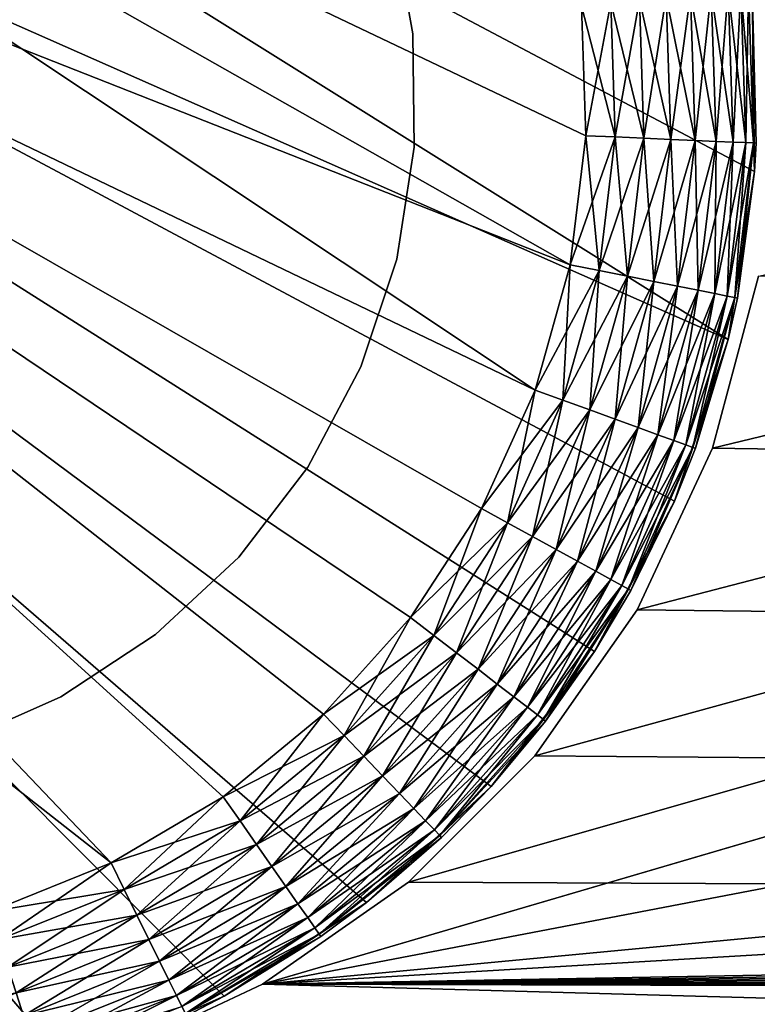
# Model space of a CAD drawing. Extents: x 0 to 420, y 225 to 359.
# Drawn here: x 66 to 70, y 309 to 315 of the extents above; entities that cross this region are included whole.
import ezdxf

# ---------------------------------------------------------------- set-up
doc = ezdxf.new("R2010")
doc.units = 0
doc.header["$MEASUREMENT"] = 0

msp = doc.modelspace()

# ---------------------------------------------------------------- linework, layer by layer
for points in [[(162, 327.18927, 34.000038), (67.100006, 308.993103, 34.000038), (115.5, 323.18927, 34.000038)], [(304.5, 323.18927, 34.000038), (67.100006, 308.993103, 34.000038), (258, 327.18927, 34.000038)], [(258, 327.18927, 34.000038), (67.100006, 308.993103, 34.000038), (162, 327.18927, 34.000038)], [(162, 327.18927, 1124), (67.100006, 308.993103, 1124), (115.5, 323.18927, 1124)], [(304.5, 323.18927, 1124), (67.100006, 308.993103, 1124), (258, 327.18927, 1124)], [(258, 327.18927, 1124), (67.100006, 308.993103, 1124), (162, 327.18927, 1124)], [(115.5, 323.18927, 34.000038), (67.100006, 308.993103, 34.000038), (67.956734, 309.592987, 34.000038)], [(304.5, 323.18927, 34.000038), (349.899994, 314.18927, 34.000038), (67.100006, 308.993103, 34.000038)], [(115.5, 323.18927, 1124), (67.100006, 308.993103, 1124), (67.956734, 309.592987, 1124)], [(304.5, 323.18927, 1124), (349.899994, 314.18927, 1124), (67.100006, 308.993103, 1124)], [(115.5, 323.18927, 34.000038), (67.956734, 309.592987, 34.000038), (68.696266, 310.33255, 34.000038)], [(115.5, 323.18927, 1124), (67.956734, 309.592987, 1124), (68.696266, 310.33255, 1124)], [(69.296158, 311.18927, 34.000038), (115.5, 323.18927, 34.000038), (68.696266, 310.33255, 34.000038)], [(69.296158, 311.18927, 1124), (115.5, 323.18927, 1124), (68.696266, 310.33255, 1124)], [(69.738159, 312.137115, 34.000038), (115.5, 323.18927, 34.000038), (69.296158, 311.18927, 34.000038)], [(69.738159, 312.137115, 1124), (115.5, 323.18927, 1124), (69.296158, 311.18927, 1124)], [(69.738159, 312.137115, 34.000038), (70.00885, 313.147369, 34.000038), (115.5, 323.18927, 34.000038)], [(69.738159, 312.137115, 1124), (70.00885, 313.147369, 1124), (115.5, 323.18927, 1124)], [(57.70821, 318.135834, 7.000029), (69.830872, 312.774689, 7.000029), (58.692081, 319.741364, 7.000029)], [(58.692081, 319.741364, 7.000029), (69.830872, 312.774689, 7.000029), (69.984718, 313.76123, 7.000029)], [(58.692081, 319.741364, 7.000029), (69.984718, 313.76123, 7.000029), (69.972832, 314.759583, 7.000029)], [(60.037754, 318.239227, 4.000008), (68.903931, 313.213806, 4.000008), (59.245342, 317.019043, 4.000008)], [(68.698463, 312.479156, 1204), (60.037754, 318.239227, 1204), (59.245342, 317.019043, 1204)], [(68.970284, 314.733582, 4.000008), (68.995247, 313.971161, 4.000008), (60.037754, 318.239227, 4.000008)], [(60.037754, 318.239227, 4.000008), (68.995247, 313.971161, 4.000008), (68.903931, 313.213806, 4.000008)], [(68.970284, 314.733582, 1204), (60.037754, 318.239227, 1204), (68.995247, 313.971161, 1204)], [(68.995247, 313.971161, 1204), (60.037754, 318.239227, 1204), (68.903931, 313.213806, 1204)], [(68.903931, 313.213806, 1204), (60.037754, 318.239227, 1204), (68.698463, 312.479156, 1204)], [(66.875496, 308.923187, 7.000029), (67.708961, 309.472961, 7.000029), (57.70821, 318.135834, 7.000029)], [(57.70821, 318.135834, 7.000029), (67.708961, 309.472961, 7.000029), (68.439713, 310.15332, 7.000029)], [(57.70821, 318.135834, 7.000029), (68.439713, 310.15332, 7.000029), (69.047523, 310.945435, 7.000029)], [(69.047523, 310.945435, 7.000029), (69.515564, 311.827362, 7.000029), (57.70821, 318.135834, 7.000029)], [(57.70821, 318.135834, 7.000029), (69.515564, 311.827362, 7.000029), (69.830872, 312.774689, 7.000029)], [(57.70821, 318.135834, 7.000029), (64.99498, 308.272339, 7.000029), (65.96241, 308.519257, 7.000029)], [(57.70821, 318.135834, 7.000029), (65.96241, 308.519257, 7.000029), (66.875496, 308.923187, 7.000029)], [(59.245342, 317.019043, 4.000008), (66.211449, 309.704895, 4.000008), (58.329716, 315.888336, 4.000008)], [(68.383644, 311.784302, 4.000008), (67.966774, 311.145447, 4.000008), (59.245342, 317.019043, 4.000008)], [(59.245342, 317.019043, 4.000008), (67.966774, 311.145447, 4.000008), (67.457573, 310.577423, 4.000008)], [(67.457573, 310.577423, 4.000008), (66.867889, 310.093506, 4.000008), (59.245342, 317.019043, 4.000008)], [(59.245342, 317.019043, 4.000008), (66.867889, 310.093506, 4.000008), (66.211449, 309.704895, 4.000008)], [(59.245342, 317.019043, 4.000008), (68.903931, 313.213806, 4.000008), (68.698463, 312.479156, 4.000008)], [(59.245342, 317.019043, 4.000008), (68.698463, 312.479156, 4.000008), (68.383644, 311.784302, 4.000008)], [(68.698463, 312.479156, 1204), (59.245342, 317.019043, 1204), (68.383644, 311.784302, 1204)], [(59.245342, 317.019043, 1204), (65.503532, 309.420685, 1204), (66.211449, 309.704895, 1204)], [(59.245342, 317.019043, 1204), (66.211449, 309.704895, 1204), (66.867889, 310.093506, 1204)], [(66.867889, 310.093506, 1204), (67.457573, 310.577423, 1204), (59.245342, 317.019043, 1204)], [(59.245342, 317.019043, 1204), (67.457573, 310.577423, 1204), (67.966774, 311.145447, 1204)], [(59.245342, 317.019043, 1204), (67.966774, 311.145447, 1204), (68.383644, 311.784302, 1204)], [(58.329716, 315.888336, 4.000008), (66.211449, 309.704895, 4.000008), (65.503532, 309.420685, 4.000008)], [(67.863708, 315.224518, 1201), (67.863708, 315.224518, 7.000029), (67.981888, 314.569458, 1201)], [(67.981888, 314.569458, 1201), (67.863708, 315.224518, 7.000029), (67.981888, 314.569458, 7.000029)], [(69.904396, 314.835876, 4.657984), (69.949242, 314.84079, 4.826367), (69.979118, 313.928192, 4.826367)], [(69.934044, 313.930176, 1203.342041), (69.949242, 314.84079, 1203.173706), (69.904396, 314.835876, 1203.342041)], [(69.979118, 313.928192, 1203.173706), (69.949242, 314.84079, 1203.173706), (69.934044, 313.930176, 1203.342041)], [(69.949242, 314.84079, 4.826367), (69.972832, 314.759583, 4.999995), (69.979118, 313.928192, 4.826367)], [(69.979118, 313.928192, 1203.173706), (69.972832, 314.759583, 1203), (69.949242, 314.84079, 1203.173706)], [(69.310272, 314.770813, 4.060328), (69.467316, 314.788025, 4.133999), (69.494766, 313.949341, 4.133999)], [(69.336945, 313.956238, 1203.939697), (69.467316, 314.788025, 1203.866089), (69.310272, 314.770813, 1203.939697)], [(69.494766, 313.949341, 1203.866089), (69.467316, 314.788025, 1203.866089), (69.336945, 313.956238, 1203.939697)], [(69.467316, 314.788025, 4.133999), (69.609253, 314.803558, 4.233956), (69.637428, 313.943115, 4.233956)], [(69.494766, 313.949341, 1203.866089), (69.609253, 314.803558, 1203.766113), (69.467316, 314.788025, 1203.866089)], [(69.467316, 314.788025, 4.133999), (69.637428, 313.943115, 4.233956), (69.494766, 313.949341, 4.133999)], [(69.637428, 313.943115, 1203.766113), (69.609253, 314.803558, 1203.766113), (69.494766, 313.949341, 1203.866089)], [(69.609253, 314.803558, 4.233956), (69.731781, 314.816986, 4.357219), (69.760559, 313.937744, 4.357219)], [(69.637428, 313.943115, 1203.766113), (69.731781, 314.816986, 1203.642822), (69.609253, 314.803558, 1203.766113)], [(69.609253, 314.803558, 4.233956), (69.760559, 313.937744, 4.357219), (69.637428, 313.943115, 4.233956)], [(69.760559, 313.937744, 1203.642822), (69.731781, 314.816986, 1203.642822), (69.637428, 313.943115, 1203.766113)], [(69.731781, 314.816986, 4.357219), (69.831161, 314.82785, 4.500031), (69.860443, 313.93338, 4.500031)], [(69.760559, 313.937744, 1203.642822), (69.831161, 314.82785, 1203.5), (69.731781, 314.816986, 1203.642822)], [(69.731781, 314.816986, 4.357219), (69.860443, 313.93338, 4.500031), (69.760559, 313.937744, 4.357219)], [(69.860443, 313.93338, 1203.5), (69.831161, 314.82785, 1203.5), (69.760559, 313.937744, 1203.642822)], [(69.831161, 314.82785, 4.500031), (69.904396, 314.835876, 4.657984), (69.934044, 313.930176, 4.657984)], [(69.860443, 313.93338, 1203.5), (69.904396, 314.835876, 1203.342041), (69.831161, 314.82785, 1203.5)], [(69.831161, 314.82785, 4.500031), (69.934044, 313.930176, 4.657984), (69.860443, 313.93338, 4.500031)], [(69.934044, 313.930176, 1203.342041), (69.904396, 314.835876, 1203.342041), (69.860443, 313.93338, 1203.5)], [(69.904396, 314.835876, 4.657984), (69.979118, 313.928192, 4.826367), (69.934044, 313.930176, 4.657984)], [(68.970284, 314.733582, 4.000008), (69.142899, 314.752502, 4.015207), (69.168732, 313.963593, 4.015207)], [(68.995247, 313.971161, 1204), (69.142899, 314.752502, 1203.984863), (68.970284, 314.733582, 1204)], [(68.970284, 314.733582, 4.000008), (69.168732, 313.963593, 4.015207), (68.995247, 313.971161, 4.000008)], [(69.168732, 313.963593, 1203.984863), (69.142899, 314.752502, 1203.984863), (68.995247, 313.971161, 1204)], [(69.142899, 314.752502, 4.015207), (69.310272, 314.770813, 4.060328), (69.336945, 313.956238, 4.060328)], [(69.168732, 313.963593, 1203.984863), (69.310272, 314.770813, 1203.939697), (69.142899, 314.752502, 1203.984863)], [(69.142899, 314.752502, 4.015207), (69.336945, 313.956238, 4.060328), (69.168732, 313.963593, 4.015207)], [(69.336945, 313.956238, 1203.939697), (69.310272, 314.770813, 1203.939697), (69.168732, 313.963593, 1203.984863)], [(69.310272, 314.770813, 4.060328), (69.494766, 313.949341, 4.133999), (69.336945, 313.956238, 4.060328)], [(69.984718, 313.76123, 1201), (69.984718, 313.76123, 7.000029), (69.972832, 314.759583, 7.000029)], [(69.984718, 313.76123, 1201), (69.972832, 314.759583, 7.000029), (69.972832, 314.759583, 1201)], [(69.984718, 313.76123, 7.000029), (69.994293, 313.927521, 4.999995), (69.972832, 314.759583, 7.000029)], [(69.972832, 314.759583, 4.999995), (69.972832, 314.759583, 7.000029), (69.994293, 313.927521, 4.999995)], [(69.972832, 314.759583, 4.999995), (69.994293, 313.927521, 4.999995), (69.979118, 313.928192, 4.826367)], [(69.994293, 313.927521, 1203), (69.984718, 313.76123, 1201), (69.972832, 314.759583, 1201)], [(69.994293, 313.927521, 1203), (69.972832, 314.759583, 1201), (69.972832, 314.759583, 1203)], [(69.994293, 313.927521, 1203), (69.972832, 314.759583, 1203), (69.979118, 313.928192, 1203.173706)], [(67.981888, 314.569458, 1201), (67.981888, 314.569458, 7.000029), (67.989815, 313.9039, 1201)], [(67.989815, 313.9039, 1201), (67.981888, 314.569458, 7.000029), (67.989815, 313.9039, 7.000029)], [(349.899994, 314.18927, 34.000038), (349.99115, 313.147369, 34.000038), (67.100006, 308.993103, 34.000038)], [(349.899994, 314.18927, 1124), (349.99115, 313.147369, 1124), (67.100006, 308.993103, 1124)], [(68.995247, 313.971161, 4.000008), (69.074242, 313.179932, 4.015207), (68.903931, 313.213806, 4.000008)], [(68.995247, 313.971161, 1204), (68.903931, 313.213806, 1204), (69.168732, 313.963593, 1203.984863)], [(69.168732, 313.963593, 1203.984863), (68.903931, 313.213806, 1204), (69.074242, 313.179932, 1203.984863)], [(68.995247, 313.971161, 4.000008), (69.168732, 313.963593, 4.015207), (69.074242, 313.179932, 4.015207)], [(69.168732, 313.963593, 4.015207), (69.23938, 313.147064, 4.060328), (69.074242, 313.179932, 4.015207)], [(69.168732, 313.963593, 1203.984863), (69.074242, 313.179932, 1203.984863), (69.336945, 313.956238, 1203.939697)], [(69.336945, 313.956238, 1203.939697), (69.074242, 313.179932, 1203.984863), (69.23938, 313.147064, 1203.939697)], [(69.168732, 313.963593, 4.015207), (69.336945, 313.956238, 4.060328), (69.23938, 313.147064, 4.060328)], [(69.336945, 313.956238, 4.060328), (69.394318, 313.116241, 4.133999), (69.23938, 313.147064, 4.060328)], [(69.336945, 313.956238, 1203.939697), (69.23938, 313.147064, 1203.939697), (69.494766, 313.949341, 1203.866089)], [(69.494766, 313.949341, 1203.866089), (69.23938, 313.147064, 1203.939697), (69.394318, 313.116241, 1203.866089)], [(69.336945, 313.956238, 4.060328), (69.494766, 313.949341, 4.133999), (69.394318, 313.116241, 4.133999)], [(69.494766, 313.949341, 4.133999), (69.53437, 313.088379, 4.233956), (69.394318, 313.116241, 4.133999)], [(69.494766, 313.949341, 1203.866089), (69.394318, 313.116241, 1203.866089), (69.637428, 313.943115, 1203.766113)], [(69.637428, 313.943115, 1203.766113), (69.394318, 313.116241, 1203.866089), (69.53437, 313.088379, 1203.766113)], [(69.494766, 313.949341, 4.133999), (69.637428, 313.943115, 4.233956), (69.53437, 313.088379, 4.233956)], [(69.637428, 313.943115, 4.233956), (69.655258, 313.064362, 4.357219), (69.53437, 313.088379, 4.233956)], [(69.637428, 313.943115, 1203.766113), (69.53437, 313.088379, 1203.766113), (69.760559, 313.937744, 1203.642822)], [(69.760559, 313.937744, 1203.642822), (69.53437, 313.088379, 1203.766113), (69.655258, 313.064362, 1203.642822)], [(69.637428, 313.943115, 4.233956), (69.760559, 313.937744, 4.357219), (69.655258, 313.064362, 4.357219)], [(69.760559, 313.937744, 4.357219), (69.753319, 313.044861, 4.500031), (69.655258, 313.064362, 4.357219)], [(69.760559, 313.937744, 1203.642822), (69.655258, 313.064362, 1203.642822), (69.860443, 313.93338, 1203.5)], [(69.860443, 313.93338, 1203.5), (69.655258, 313.064362, 1203.642822), (69.753319, 313.044861, 1203.5)], [(69.760559, 313.937744, 4.357219), (69.860443, 313.93338, 4.500031), (69.753319, 313.044861, 4.500031)], [(69.860443, 313.93338, 4.500031), (69.825569, 313.030487, 4.657984), (69.753319, 313.044861, 4.500031)], [(69.860443, 313.93338, 1203.5), (69.753319, 313.044861, 1203.5), (69.934044, 313.930176, 1203.342041)], [(69.934044, 313.930176, 1203.342041), (69.753319, 313.044861, 1203.5), (69.825569, 313.030487, 1203.342041)], [(69.860443, 313.93338, 4.500031), (69.934044, 313.930176, 4.657984), (69.825569, 313.030487, 4.657984)], [(69.934044, 313.930176, 4.657984), (69.86982, 313.021698, 4.826367), (69.825569, 313.030487, 4.657984)], [(69.934044, 313.930176, 1203.342041), (69.825569, 313.030487, 1203.342041), (69.979118, 313.928192, 1203.173706)], [(69.825569, 313.030487, 1203.342041), (69.86982, 313.021698, 1203.173706), (69.979118, 313.928192, 1203.173706)], [(69.934044, 313.930176, 4.657984), (69.979118, 313.928192, 4.826367), (69.86982, 313.021698, 4.826367)], [(69.979118, 313.928192, 4.826367), (69.984718, 313.76123, 4.999995), (69.86982, 313.021698, 4.826367)], [(69.979118, 313.928192, 1203.173706), (69.86982, 313.021698, 1203.173706), (69.88472, 313.018707, 1203)], [(69.979118, 313.928192, 1203.173706), (69.88472, 313.018707, 1203), (69.984718, 313.76123, 1203)], [(69.979118, 313.928192, 4.826367), (69.994293, 313.927521, 4.999995), (69.984718, 313.76123, 4.999995)], [(69.984718, 313.76123, 1203), (69.994293, 313.927521, 1203), (69.979118, 313.928192, 1203.173706)], [(69.984718, 313.76123, 7.000029), (69.984718, 313.76123, 4.999995), (69.994293, 313.927521, 4.999995)], [(69.984718, 313.76123, 1203), (69.984718, 313.76123, 1201), (69.994293, 313.927521, 1203)], [(67.989815, 313.9039, 1201), (67.989815, 313.9039, 7.000029), (67.887253, 313.246216, 1201)], [(67.887253, 313.246216, 1201), (67.989815, 313.9039, 7.000029), (67.887253, 313.246216, 7.000029)], [(69.830872, 312.774689, 1201), (69.830872, 312.774689, 7.000029), (69.984718, 313.76123, 7.000029)], [(69.830872, 312.774689, 1201), (69.984718, 313.76123, 7.000029), (69.984718, 313.76123, 1201)], [(69.830872, 312.774689, 7.000029), (69.88472, 313.018707, 4.999995), (69.984718, 313.76123, 7.000029)], [(69.88472, 313.018707, 1203), (69.830872, 312.774689, 1201), (69.984718, 313.76123, 1201)], [(69.984718, 313.76123, 4.999995), (69.88472, 313.018707, 4.999995), (69.86982, 313.021698, 4.826367)], [(69.88472, 313.018707, 4.999995), (69.984718, 313.76123, 4.999995), (69.984718, 313.76123, 7.000029)], [(69.88472, 313.018707, 1203), (69.984718, 313.76123, 1201), (69.984718, 313.76123, 1203)], [(67.887253, 313.246216, 1201), (67.887253, 313.246216, 7.000029), (67.67704, 312.614655, 1201)], [(67.67704, 312.614655, 1201), (67.887253, 313.246216, 7.000029), (67.67704, 312.614655, 7.000029)], [(68.903931, 313.213806, 4.000008), (68.861641, 312.419769, 4.015207), (68.698463, 312.479156, 4.000008)], [(68.903931, 313.213806, 1204), (68.698463, 312.479156, 1204), (69.074242, 313.179932, 1203.984863)], [(69.074242, 313.179932, 1203.984863), (68.698463, 312.479156, 1204), (68.861641, 312.419769, 1203.984863)], [(68.903931, 313.213806, 4.000008), (69.074242, 313.179932, 4.015207), (68.861641, 312.419769, 4.015207)], [(69.074242, 313.179932, 4.015207), (69.019859, 312.362152, 4.060328), (68.861641, 312.419769, 4.015207)], [(69.074242, 313.179932, 1203.984863), (68.861641, 312.419769, 1203.984863), (69.23938, 313.147064, 1203.939697)], [(69.074242, 313.179932, 4.015207), (69.23938, 313.147064, 4.060328), (69.019859, 312.362152, 4.060328)], [(67.100006, 308.993103, 34.000038), (349.99115, 313.147369, 34.000038), (350.261841, 312.137115, 34.000038)], [(67.100006, 308.993103, 1124), (349.99115, 313.147369, 1124), (350.261841, 312.137115, 1124)], [(69.23938, 313.147064, 1203.939697), (68.861641, 312.419769, 1203.984863), (69.019859, 312.362152, 1203.939697)], [(69.23938, 313.147064, 4.060328), (69.168312, 312.308136, 4.133999), (69.019859, 312.362152, 4.060328)], [(69.23938, 313.147064, 1203.939697), (69.019859, 312.362152, 1203.939697), (69.394318, 313.116241, 1203.866089)], [(69.394318, 313.116241, 1203.866089), (69.019859, 312.362152, 1203.939697), (69.168312, 312.308136, 1203.866089)], [(69.23938, 313.147064, 4.060328), (69.394318, 313.116241, 4.133999), (69.168312, 312.308136, 4.133999)], [(69.394318, 313.116241, 4.133999), (69.30249, 312.259308, 4.233956), (69.168312, 312.308136, 4.133999)], [(69.394318, 313.116241, 1203.866089), (69.168312, 312.308136, 1203.866089), (69.53437, 313.088379, 1203.766113)], [(69.394318, 313.116241, 4.133999), (69.53437, 313.088379, 4.233956), (69.30249, 312.259308, 4.233956)], [(354.858124, 308.280396, 84.000053), (70.00885, 313.147369, 84.000053), (69.738159, 312.137115, 84.000053)], [(354.858124, 308.280396, 1174), (70.00885, 313.147369, 1174), (69.738159, 312.137115, 1174)], [(69.53437, 313.088379, 1203.766113), (69.168312, 312.308136, 1203.866089), (69.30249, 312.259308, 1203.766113)], [(69.53437, 313.088379, 4.233956), (69.418312, 312.217133, 4.357219), (69.30249, 312.259308, 4.233956)], [(69.53437, 313.088379, 1203.766113), (69.30249, 312.259308, 1203.766113), (69.655258, 313.064362, 1203.642822)], [(69.655258, 313.064362, 1203.642822), (69.30249, 312.259308, 1203.766113), (69.418312, 312.217133, 1203.642822)], [(69.53437, 313.088379, 4.233956), (69.655258, 313.064362, 4.357219), (69.418312, 312.217133, 4.357219)], [(69.655258, 313.064362, 4.357219), (69.51226, 312.182953, 4.500031), (69.418312, 312.217133, 4.357219)], [(69.655258, 313.064362, 1203.642822), (69.418312, 312.217133, 1203.642822), (69.753319, 313.044861, 1203.5)], [(69.655258, 313.064362, 4.357219), (69.753319, 313.044861, 4.500031), (69.51226, 312.182953, 4.500031)], [(69.753319, 313.044861, 1203.5), (69.418312, 312.217133, 1203.642822), (69.51226, 312.182953, 1203.5)], [(69.753319, 313.044861, 4.500031), (69.58149, 312.157745, 4.657984), (69.51226, 312.182953, 4.500031)], [(69.753319, 313.044861, 1203.5), (69.51226, 312.182953, 1203.5), (69.825569, 313.030487, 1203.342041)], [(69.51226, 312.182953, 1203.5), (69.58149, 312.157745, 1203.342041), (69.825569, 313.030487, 1203.342041)], [(69.753319, 313.044861, 4.500031), (69.825569, 313.030487, 4.657984), (69.58149, 312.157745, 4.657984)], [(69.825569, 313.030487, 4.657984), (69.623886, 312.142334, 4.826367), (69.58149, 312.157745, 4.657984)], [(69.825569, 313.030487, 1203.342041), (69.58149, 312.157745, 1203.342041), (69.86982, 313.021698, 1203.173706)], [(69.58149, 312.157745, 1203.342041), (69.623886, 312.142334, 1203.173706), (69.86982, 313.021698, 1203.173706)], [(69.825569, 313.030487, 4.657984), (69.86982, 313.021698, 4.826367), (69.623886, 312.142334, 4.826367)], [(69.86982, 313.021698, 4.826367), (69.830872, 312.774689, 4.999995), (69.623886, 312.142334, 4.826367)], [(69.86982, 313.021698, 1203.173706), (69.623886, 312.142334, 1203.173706), (69.638161, 312.137115, 1203)], [(69.86982, 313.021698, 1203.173706), (69.638161, 312.137115, 1203), (69.830872, 312.774689, 1203)], [(69.86982, 313.021698, 4.826367), (69.88472, 313.018707, 4.999995), (69.830872, 312.774689, 4.999995)], [(69.830872, 312.774689, 1203), (69.88472, 313.018707, 1203), (69.86982, 313.021698, 1203.173706)], [(69.830872, 312.774689, 7.000029), (69.830872, 312.774689, 4.999995), (69.88472, 313.018707, 4.999995)], [(69.830872, 312.774689, 1203), (69.830872, 312.774689, 1201), (69.88472, 313.018707, 1203)], [(69.515564, 311.827362, 1201), (69.515564, 311.827362, 7.000029), (69.830872, 312.774689, 7.000029)], [(69.515564, 311.827362, 1201), (69.830872, 312.774689, 7.000029), (69.830872, 312.774689, 1201)], [(69.515564, 311.827362, 7.000029), (69.638161, 312.137115, 4.999995), (69.830872, 312.774689, 7.000029)], [(69.638161, 312.137115, 1203), (69.515564, 311.827362, 1201), (69.830872, 312.774689, 1201)], [(69.830872, 312.774689, 4.999995), (69.638161, 312.137115, 4.999995), (69.623886, 312.142334, 4.826367)], [(69.638161, 312.137115, 4.999995), (69.830872, 312.774689, 4.999995), (69.830872, 312.774689, 7.000029)], [(69.638161, 312.137115, 1203), (69.830872, 312.774689, 1201), (69.830872, 312.774689, 1203)], [(67.67704, 312.614655, 1201), (67.67704, 312.614655, 7.000029), (67.365021, 312.026672, 1201)], [(67.365021, 312.026672, 1201), (67.67704, 312.614655, 7.000029), (67.365021, 312.026672, 7.000029)], [(68.698463, 312.479156, 4.000008), (68.535881, 311.700806, 4.015207), (68.383644, 311.784302, 4.000008)], [(68.698463, 312.479156, 1204), (68.383644, 311.784302, 1204), (68.861641, 312.419769, 1203.984863)], [(68.698463, 312.479156, 4.000008), (68.861641, 312.419769, 4.015207), (68.535881, 311.700806, 4.015207)], [(68.861641, 312.419769, 1203.984863), (68.383644, 311.784302, 1204), (68.535881, 311.700806, 1203.984863)], [(68.861641, 312.419769, 4.015207), (68.683495, 311.619812, 4.060328), (68.535881, 311.700806, 4.015207)], [(68.861641, 312.419769, 1203.984863), (68.535881, 311.700806, 1203.984863), (69.019859, 312.362152, 1203.939697)], [(68.861641, 312.419769, 4.015207), (69.019859, 312.362152, 4.060328), (68.683495, 311.619812, 4.060328)], [(69.019859, 312.362152, 1203.939697), (68.535881, 311.700806, 1203.984863), (68.683495, 311.619812, 1203.939697)], [(69.019859, 312.362152, 4.060328), (68.822006, 311.543823, 4.133999), (68.683495, 311.619812, 4.060328)], [(69.019859, 312.362152, 1203.939697), (68.683495, 311.619812, 1203.939697), (69.168312, 312.308136, 1203.866089)], [(69.019859, 312.362152, 4.060328), (69.168312, 312.308136, 4.133999), (68.822006, 311.543823, 4.133999)], [(69.168312, 312.308136, 1203.866089), (68.683495, 311.619812, 1203.939697), (68.822006, 311.543823, 1203.866089)], [(69.168312, 312.308136, 4.133999), (68.947189, 311.475128, 4.233956), (68.822006, 311.543823, 4.133999)], [(69.168312, 312.308136, 1203.866089), (68.822006, 311.543823, 1203.866089), (69.30249, 312.259308, 1203.766113)], [(69.168312, 312.308136, 4.133999), (69.30249, 312.259308, 4.233956), (68.947189, 311.475128, 4.233956)], [(69.30249, 312.259308, 1203.766113), (68.822006, 311.543823, 1203.866089), (68.947189, 311.475128, 1203.766113)], [(69.30249, 312.259308, 4.233956), (69.055252, 311.415863, 4.357219), (68.947189, 311.475128, 4.233956)], [(69.30249, 312.259308, 1203.766113), (68.947189, 311.475128, 1203.766113), (69.418312, 312.217133, 1203.642822)], [(69.30249, 312.259308, 4.233956), (69.418312, 312.217133, 4.357219), (69.055252, 311.415863, 4.357219)], [(69.418312, 312.217133, 1203.642822), (68.947189, 311.475128, 1203.766113), (69.055252, 311.415863, 1203.642822)], [(69.418312, 312.217133, 4.357219), (69.142906, 311.367737, 4.500031), (69.055252, 311.415863, 4.357219)], [(69.418312, 312.217133, 1203.642822), (69.055252, 311.415863, 1203.642822), (69.51226, 312.182953, 1203.5)], [(69.055252, 311.415863, 1203.642822), (69.142906, 311.367737, 1203.5), (69.51226, 312.182953, 1203.5)], [(69.418312, 312.217133, 4.357219), (69.51226, 312.182953, 4.500031), (69.142906, 311.367737, 4.500031)], [(69.51226, 312.182953, 4.500031), (69.207489, 311.332306, 4.657984), (69.142906, 311.367737, 4.500031)], [(69.51226, 312.182953, 1203.5), (69.142906, 311.367737, 1203.5), (69.58149, 312.157745, 1203.342041)], [(69.51226, 312.182953, 4.500031), (69.58149, 312.157745, 4.657984), (69.207489, 311.332306, 4.657984)], [(67.100006, 308.993103, 34.000038), (350.261841, 312.137115, 34.000038), (350.703857, 311.18927, 34.000038)], [(67.100006, 308.993103, 1124), (350.261841, 312.137115, 1124), (350.703857, 311.18927, 1124)], [(69.142906, 311.367737, 1203.5), (69.207489, 311.332306, 1203.342041), (69.58149, 312.157745, 1203.342041)], [(69.58149, 312.157745, 4.657984), (69.247047, 311.310608, 4.826367), (69.207489, 311.332306, 4.657984)], [(69.58149, 312.157745, 1203.342041), (69.207489, 311.332306, 1203.342041), (69.623886, 312.142334, 1203.173706)], [(69.207489, 311.332306, 1203.342041), (69.247047, 311.310608, 1203.173706), (69.623886, 312.142334, 1203.173706)], [(69.58149, 312.157745, 4.657984), (69.623886, 312.142334, 4.826367), (69.247047, 311.310608, 4.826367)], [(69.623886, 312.142334, 4.826367), (69.515564, 311.827362, 4.999995), (69.247047, 311.310608, 4.826367)], [(69.247047, 311.310608, 1203.173706), (69.260368, 311.303314, 1203), (69.623886, 312.142334, 1203.173706)], [(69.623886, 312.142334, 1203.173706), (69.260368, 311.303314, 1203), (69.515564, 311.827362, 1203)], [(69.738159, 312.137115, 84.000053), (69.296158, 311.18927, 84.000053), (354.858124, 308.280396, 84.000053)], [(69.738159, 312.137115, 1174), (69.296158, 311.18927, 1174), (354.858124, 308.280396, 1174)], [(69.623886, 312.142334, 4.826367), (69.638161, 312.137115, 4.999995), (69.515564, 311.827362, 4.999995)], [(69.623886, 312.142334, 1203.173706), (69.515564, 311.827362, 1203), (69.638161, 312.137115, 1203)], [(69.515564, 311.827362, 7.000029), (69.515564, 311.827362, 4.999995), (69.638161, 312.137115, 4.999995)], [(69.515564, 311.827362, 1203), (69.515564, 311.827362, 1201), (69.638161, 312.137115, 1203)], [(67.365021, 312.026672, 1201), (67.365021, 312.026672, 7.000029), (66.959816, 311.498627, 1201)], [(66.959816, 311.498627, 1201), (67.365021, 312.026672, 7.000029), (66.959816, 311.498627, 7.000029)], [(68.383644, 311.784302, 4.000008), (68.104538, 311.039734, 4.015207), (67.966774, 311.145447, 4.000008)], [(67.966774, 311.145447, 1204), (68.535881, 311.700806, 1203.984863), (68.383644, 311.784302, 1204)], [(68.383644, 311.784302, 4.000008), (68.535881, 311.700806, 4.015207), (68.104538, 311.039734, 4.015207)], [(69.047523, 310.945435, 1201), (69.047523, 310.945435, 7.000029), (69.515564, 311.827362, 7.000029)], [(69.047523, 310.945435, 1201), (69.515564, 311.827362, 7.000029), (69.515564, 311.827362, 1201)], [(69.047523, 310.945435, 7.000029), (69.260368, 311.303314, 4.999995), (69.515564, 311.827362, 7.000029)], [(69.260368, 311.303314, 1203), (69.047523, 310.945435, 1201), (69.515564, 311.827362, 1201)], [(69.515564, 311.827362, 4.999995), (69.260368, 311.303314, 4.999995), (69.247047, 311.310608, 4.826367)], [(69.260368, 311.303314, 4.999995), (69.515564, 311.827362, 4.999995), (69.515564, 311.827362, 7.000029)], [(69.260368, 311.303314, 1203), (69.515564, 311.827362, 1201), (69.515564, 311.827362, 1203)], [(68.104538, 311.039734, 1203.984863), (68.535881, 311.700806, 1203.984863), (67.966774, 311.145447, 1204)], [(68.535881, 311.700806, 4.015207), (68.238113, 310.937225, 4.060328), (68.104538, 311.039734, 4.015207)], [(68.104538, 311.039734, 1203.984863), (68.683495, 311.619812, 1203.939697), (68.535881, 311.700806, 1203.984863)], [(68.535881, 311.700806, 4.015207), (68.683495, 311.619812, 4.060328), (68.238113, 310.937225, 4.060328)], [(68.238113, 310.937225, 1203.939697), (68.683495, 311.619812, 1203.939697), (68.104538, 311.039734, 1203.984863)], [(68.683495, 311.619812, 4.060328), (68.363449, 310.841064, 4.133999), (68.238113, 310.937225, 4.060328)], [(68.238113, 310.937225, 1203.939697), (68.822006, 311.543823, 1203.866089), (68.683495, 311.619812, 1203.939697)], [(68.683495, 311.619812, 4.060328), (68.822006, 311.543823, 4.133999), (68.363449, 310.841064, 4.133999)], [(66.959816, 311.498627, 1201), (66.959816, 311.498627, 7.000029), (66.472641, 311.045044, 1201)], [(66.472641, 311.045044, 1201), (66.959816, 311.498627, 7.000029), (66.472641, 311.045044, 7.000029)], [(68.363449, 310.841064, 1203.866089), (68.822006, 311.543823, 1203.866089), (68.238113, 310.937225, 1203.939697)], [(68.822006, 311.543823, 4.133999), (68.47673, 310.75415, 4.233956), (68.363449, 310.841064, 4.133999)], [(68.363449, 310.841064, 1203.866089), (68.947189, 311.475128, 1203.766113), (68.822006, 311.543823, 1203.866089)], [(68.822006, 311.543823, 4.133999), (68.947189, 311.475128, 4.233956), (68.47673, 310.75415, 4.233956)], [(68.47673, 310.75415, 1203.766113), (68.947189, 311.475128, 1203.766113), (68.363449, 310.841064, 1203.866089)], [(68.947189, 311.475128, 4.233956), (68.574516, 310.679108, 4.357219), (68.47673, 310.75415, 4.233956)], [(68.47673, 310.75415, 1203.766113), (69.055252, 311.415863, 1203.642822), (68.947189, 311.475128, 1203.766113)], [(68.947189, 311.475128, 4.233956), (69.055252, 311.415863, 4.357219), (68.574516, 310.679108, 4.357219)], [(68.574516, 310.679108, 1203.642822), (69.055252, 311.415863, 1203.642822), (68.47673, 310.75415, 1203.766113)], [(69.055252, 311.415863, 4.357219), (68.653839, 310.618256, 4.500031), (68.574516, 310.679108, 4.357219)], [(68.574516, 310.679108, 1203.642822), (69.142906, 311.367737, 1203.5), (69.055252, 311.415863, 1203.642822)], [(69.055252, 311.415863, 4.357219), (69.142906, 311.367737, 4.500031), (68.653839, 310.618256, 4.500031)], [(68.653839, 310.618256, 1203.5), (69.142906, 311.367737, 1203.5), (68.574516, 310.679108, 1203.642822)], [(69.142906, 311.367737, 4.500031), (68.71228, 310.573395, 4.657984), (68.653839, 310.618256, 4.500031)], [(68.653839, 310.618256, 1203.5), (69.207489, 311.332306, 1203.342041), (69.142906, 311.367737, 1203.5)], [(68.71228, 310.573395, 1203.342041), (69.207489, 311.332306, 1203.342041), (68.653839, 310.618256, 1203.5)], [(69.142906, 311.367737, 4.500031), (69.207489, 311.332306, 4.657984), (68.71228, 310.573395, 4.657984)], [(69.207489, 311.332306, 4.657984), (68.74807, 310.545929, 4.826367), (68.71228, 310.573395, 4.657984)], [(68.71228, 310.573395, 1203.342041), (69.247047, 311.310608, 1203.173706), (69.207489, 311.332306, 1203.342041)], [(69.207489, 311.332306, 4.657984), (69.247047, 311.310608, 4.826367), (68.74807, 310.545929, 4.826367)], [(68.74807, 310.545929, 1203.173706), (69.247047, 311.310608, 1203.173706), (68.71228, 310.573395, 1203.342041)], [(69.247047, 311.310608, 4.826367), (69.047523, 310.945435, 4.999995), (68.74807, 310.545929, 4.826367)], [(68.74807, 310.545929, 1203.173706), (68.760124, 310.536682, 1203), (69.247047, 311.310608, 1203.173706)], [(68.760124, 310.536682, 1203), (69.047523, 310.945435, 1203), (69.247047, 311.310608, 1203.173706)], [(69.247047, 311.310608, 4.826367), (69.260368, 311.303314, 4.999995), (69.047523, 310.945435, 4.999995)], [(69.247047, 311.310608, 1203.173706), (69.047523, 310.945435, 1203), (69.260368, 311.303314, 1203)], [(69.047523, 310.945435, 7.000029), (69.047523, 310.945435, 4.999995), (69.260368, 311.303314, 4.999995)], [(69.047523, 310.945435, 1203), (69.047523, 310.945435, 1201), (69.260368, 311.303314, 1203)], [(350.703857, 311.18927, 34.000038), (351.303741, 310.33255, 34.000038), (67.100006, 308.993103, 34.000038)], [(350.703857, 311.18927, 1124), (351.303741, 310.33255, 1124), (67.100006, 308.993103, 1124)], [(67.966774, 311.145447, 4.000008), (67.577652, 310.451996, 4.015207), (67.457573, 310.577423, 4.000008)], [(67.457573, 310.577423, 1204), (68.104538, 311.039734, 1203.984863), (67.966774, 311.145447, 1204)], [(67.966774, 311.145447, 4.000008), (68.104538, 311.039734, 4.015207), (67.577652, 310.451996, 4.015207)], [(69.296158, 311.18927, 84.000053), (68.696266, 310.33255, 84.000053), (354.858124, 308.280396, 84.000053)], [(69.296158, 311.18927, 1174), (68.696266, 310.33255, 1174), (354.858124, 308.280396, 1174)], [(66.472641, 311.045044, 1201), (66.472641, 311.045044, 7.000029), (65.917, 310.678528, 1201)], [(65.917, 310.678528, 1201), (66.472641, 311.045044, 7.000029), (65.917, 310.678528, 7.000029)], [(67.577652, 310.451996, 1203.984863), (68.104538, 311.039734, 1203.984863), (67.457573, 310.577423, 1204)], [(68.104538, 311.039734, 4.015207), (67.694084, 310.330353, 4.060328), (67.577652, 310.451996, 4.015207)], [(67.577652, 310.451996, 1203.984863), (68.238113, 310.937225, 1203.939697), (68.104538, 311.039734, 1203.984863)], [(68.104538, 311.039734, 4.015207), (68.238113, 310.937225, 4.060328), (67.694084, 310.330353, 4.060328)], [(67.694084, 310.330353, 1203.939697), (68.238113, 310.937225, 1203.939697), (67.577652, 310.451996, 1203.984863)], [(68.238113, 310.937225, 4.060328), (67.803322, 310.216248, 4.133999), (67.694084, 310.330353, 4.060328)], [(67.694084, 310.330353, 1203.939697), (68.363449, 310.841064, 1203.866089), (68.238113, 310.937225, 1203.939697)], [(68.238113, 310.937225, 4.060328), (68.363449, 310.841064, 4.133999), (67.803322, 310.216248, 4.133999)], [(68.439713, 310.15332, 1201), (68.439713, 310.15332, 7.000029), (69.047523, 310.945435, 7.000029)], [(68.439713, 310.15332, 1201), (69.047523, 310.945435, 7.000029), (69.047523, 310.945435, 1201)], [(68.439713, 310.15332, 7.000029), (68.760124, 310.536682, 4.999995), (69.047523, 310.945435, 7.000029)], [(68.760124, 310.536682, 1203), (68.439713, 310.15332, 1201), (69.047523, 310.945435, 1201)], [(68.74807, 310.545929, 4.826367), (69.047523, 310.945435, 4.999995), (68.760124, 310.536682, 4.999995)], [(68.760124, 310.536682, 4.999995), (69.047523, 310.945435, 4.999995), (69.047523, 310.945435, 7.000029)], [(68.760124, 310.536682, 1203), (69.047523, 310.945435, 1201), (69.047523, 310.945435, 1203)], [(67.803322, 310.216248, 1203.866089), (68.363449, 310.841064, 1203.866089), (67.694084, 310.330353, 1203.939697)], [(68.363449, 310.841064, 4.133999), (67.902069, 310.113098, 4.233956), (67.803322, 310.216248, 4.133999)], [(67.803322, 310.216248, 1203.866089), (68.47673, 310.75415, 1203.766113), (68.363449, 310.841064, 1203.866089)], [(68.363449, 310.841064, 4.133999), (68.47673, 310.75415, 4.233956), (67.902069, 310.113098, 4.233956)], [(67.902069, 310.113098, 1203.766113), (68.47673, 310.75415, 1203.766113), (67.803322, 310.216248, 1203.866089)], [(68.47673, 310.75415, 4.233956), (67.987297, 310.024078, 4.357219), (67.902069, 310.113098, 4.233956)], [(67.902069, 310.113098, 1203.766113), (68.574516, 310.679108, 1203.642822), (68.47673, 310.75415, 1203.766113)], [(68.47673, 310.75415, 4.233956), (68.574516, 310.679108, 4.357219), (67.987297, 310.024078, 4.357219)], [(65.917, 310.678528, 1201), (65.917, 310.678528, 7.000029), (65.308273, 310.409241, 1201)], [(65.308273, 310.409241, 1201), (65.917, 310.678528, 7.000029), (65.308273, 310.409241, 7.000029)], [(67.987297, 310.024078, 1203.642822), (68.574516, 310.679108, 1203.642822), (67.902069, 310.113098, 1203.766113)], [(68.574516, 310.679108, 4.357219), (68.056435, 309.951843, 4.500031), (67.987297, 310.024078, 4.357219)], [(67.987297, 310.024078, 1203.642822), (68.653839, 310.618256, 1203.5), (68.574516, 310.679108, 1203.642822)], [(68.574516, 310.679108, 4.357219), (68.653839, 310.618256, 4.500031), (68.056435, 309.951843, 4.500031)], [(67.457573, 310.577423, 4.000008), (66.967484, 309.951233, 4.015207), (66.867889, 310.093506, 4.000008)], [(66.867889, 310.093506, 1204), (67.577652, 310.451996, 1203.984863), (67.457573, 310.577423, 1204)], [(67.457573, 310.577423, 4.000008), (67.577652, 310.451996, 4.015207), (66.967484, 309.951233, 4.015207)], [(68.056435, 309.951843, 1203.5), (68.653839, 310.618256, 1203.5), (67.987297, 310.024078, 1203.642822)], [(68.653839, 310.618256, 4.500031), (68.107384, 309.898651, 4.657984), (68.056435, 309.951843, 4.500031)], [(68.056435, 309.951843, 1203.5), (68.71228, 310.573395, 1203.342041), (68.653839, 310.618256, 1203.5)], [(68.107384, 309.898651, 1203.342041), (68.71228, 310.573395, 1203.342041), (68.056435, 309.951843, 1203.5)], [(68.653839, 310.618256, 4.500031), (68.71228, 310.573395, 4.657984), (68.107384, 309.898651, 4.657984)], [(68.71228, 310.573395, 4.657984), (68.13858, 309.866028, 4.826367), (68.107384, 309.898651, 4.657984)], [(68.107384, 309.898651, 1203.342041), (68.74807, 310.545929, 1203.173706), (68.71228, 310.573395, 1203.342041)], [(68.71228, 310.573395, 4.657984), (68.74807, 310.545929, 4.826367), (68.13858, 309.866028, 4.826367)], [(68.13858, 309.866028, 1203.173706), (68.74807, 310.545929, 1203.173706), (68.107384, 309.898651, 1203.342041)], [(68.74807, 310.545929, 4.826367), (68.760124, 310.536682, 4.999995), (68.13858, 309.866028, 4.826367)], [(68.13858, 309.866028, 1203.173706), (68.439713, 310.15332, 1203), (68.74807, 310.545929, 1203.173706)], [(68.760124, 310.536682, 4.999995), (68.439713, 310.15332, 4.999995), (68.13858, 309.866028, 4.826367)], [(68.439713, 310.15332, 1203), (68.760124, 310.536682, 1203), (68.74807, 310.545929, 1203.173706)], [(68.439713, 310.15332, 7.000029), (68.439713, 310.15332, 4.999995), (68.760124, 310.536682, 4.999995)], [(68.439713, 310.15332, 1203), (68.439713, 310.15332, 1201), (68.760124, 310.536682, 1203)], [(66.967484, 309.951233, 1203.984863), (67.577652, 310.451996, 1203.984863), (66.867889, 310.093506, 1204)], [(67.577652, 310.451996, 4.015207), (67.064064, 309.813324, 4.060328), (66.967484, 309.951233, 4.015207)], [(66.967484, 309.951233, 1203.984863), (67.694084, 310.330353, 1203.939697), (67.577652, 310.451996, 1203.984863)], [(67.577652, 310.451996, 4.015207), (67.694084, 310.330353, 4.060328), (67.064064, 309.813324, 4.060328)], [(67.064064, 309.813324, 1203.939697), (67.694084, 310.330353, 1203.939697), (66.967484, 309.951233, 1203.984863)], [(67.694084, 310.330353, 4.060328), (67.154678, 309.683929, 4.133999), (67.064064, 309.813324, 4.060328)], [(67.064064, 309.813324, 1203.939697), (67.803322, 310.216248, 1203.866089), (67.694084, 310.330353, 1203.939697)], [(351.303741, 310.33255, 34.000038), (352.043274, 309.592987, 34.000038), (67.100006, 308.993103, 34.000038)], [(351.303741, 310.33255, 1124), (352.043274, 309.592987, 1124), (67.100006, 308.993103, 1124)], [(67.694084, 310.330353, 4.060328), (67.803322, 310.216248, 4.133999), (67.154678, 309.683929, 4.133999)], [(354.858124, 308.280396, 84.000053), (68.696266, 310.33255, 84.000053), (67.956734, 309.592987, 84.000053)], [(354.858124, 308.280396, 1174), (68.696266, 310.33255, 1174), (67.956734, 309.592987, 1174)], [(67.154678, 309.683929, 1203.866089), (67.803322, 310.216248, 1203.866089), (67.064064, 309.813324, 1203.939697)], [(67.803322, 310.216248, 4.133999), (67.236572, 309.566956, 4.233956), (67.154678, 309.683929, 4.133999)], [(67.154678, 309.683929, 1203.866089), (67.902069, 310.113098, 1203.766113), (67.803322, 310.216248, 1203.866089)], [(67.803322, 310.216248, 4.133999), (67.902069, 310.113098, 4.233956), (67.236572, 309.566956, 4.233956)], [(67.236572, 309.566956, 1203.766113), (67.902069, 310.113098, 1203.766113), (67.154678, 309.683929, 1203.866089)], [(67.902069, 310.113098, 4.233956), (67.307274, 309.465973, 4.357219), (67.236572, 309.566956, 4.233956)], [(67.236572, 309.566956, 1203.766113), (67.987297, 310.024078, 1203.642822), (67.902069, 310.113098, 1203.766113)], [(67.902069, 310.113098, 4.233956), (67.987297, 310.024078, 4.357219), (67.307274, 309.465973, 4.357219)], [(67.708961, 309.472961, 1201), (67.708961, 309.472961, 7.000029), (68.439713, 310.15332, 7.000029)], [(67.708961, 309.472961, 1201), (68.439713, 310.15332, 7.000029), (68.439713, 310.15332, 1201)], [(67.708961, 309.472961, 7.000029), (68.149086, 309.855072, 4.999995), (68.439713, 310.15332, 7.000029)], [(68.149086, 309.855072, 1203), (67.708961, 309.472961, 1201), (68.439713, 310.15332, 1201)], [(68.13858, 309.866028, 4.826367), (68.439713, 310.15332, 4.999995), (68.149086, 309.855072, 4.999995)], [(68.149086, 309.855072, 1203), (68.439713, 310.15332, 1203), (68.13858, 309.866028, 1203.173706)], [(68.149086, 309.855072, 4.999995), (68.439713, 310.15332, 4.999995), (68.439713, 310.15332, 7.000029)], [(68.149086, 309.855072, 1203), (68.439713, 310.15332, 1201), (68.439713, 310.15332, 1203)], [(66.867889, 310.093506, 4.000008), (66.288246, 309.549164, 4.015207), (66.211449, 309.704895, 4.000008)], [(66.211449, 309.704895, 1204), (66.967484, 309.951233, 1203.984863), (66.867889, 310.093506, 1204)], [(66.867889, 310.093506, 4.000008), (66.967484, 309.951233, 4.015207), (66.288246, 309.549164, 4.015207)], [(67.307274, 309.465973, 1203.642822), (67.987297, 310.024078, 1203.642822), (67.236572, 309.566956, 1203.766113)], [(67.987297, 310.024078, 4.357219), (67.364616, 309.384064, 4.500031), (67.307274, 309.465973, 4.357219)], [(67.307274, 309.465973, 1203.642822), (68.056435, 309.951843, 1203.5), (67.987297, 310.024078, 1203.642822)], [(67.987297, 310.024078, 4.357219), (68.056435, 309.951843, 4.500031), (67.364616, 309.384064, 4.500031)], [(66.288246, 309.549164, 1203.984863), (66.967484, 309.951233, 1203.984863), (66.211449, 309.704895, 1204)], [(66.967484, 309.951233, 4.015207), (66.362717, 309.398132, 4.060328), (66.288246, 309.549164, 4.015207)], [(66.288246, 309.549164, 1203.984863), (67.064064, 309.813324, 1203.939697), (66.967484, 309.951233, 1203.984863)], [(66.967484, 309.951233, 4.015207), (67.064064, 309.813324, 4.060328), (66.362717, 309.398132, 4.060328)], [(67.364616, 309.384064, 1203.5), (68.056435, 309.951843, 1203.5), (67.307274, 309.465973, 1203.642822)], [(68.056435, 309.951843, 4.500031), (67.406868, 309.323761, 4.657984), (67.364616, 309.384064, 4.500031)], [(67.364616, 309.384064, 1203.5), (68.107384, 309.898651, 1203.342041), (68.056435, 309.951843, 1203.5)], [(68.056435, 309.951843, 4.500031), (68.107384, 309.898651, 4.657984), (67.406868, 309.323761, 4.657984)], [(67.406868, 309.323761, 1203.342041), (68.107384, 309.898651, 1203.342041), (67.364616, 309.384064, 1203.5)], [(68.107384, 309.898651, 4.657984), (67.432747, 309.286774, 4.826367), (67.406868, 309.323761, 4.657984)], [(67.406868, 309.323761, 1203.342041), (68.13858, 309.866028, 1203.173706), (68.107384, 309.898651, 1203.342041)], [(68.107384, 309.898651, 4.657984), (68.13858, 309.866028, 4.826367), (67.432747, 309.286774, 4.826367)], [(67.432747, 309.286774, 1203.173706), (68.13858, 309.866028, 1203.173706), (67.406868, 309.323761, 1203.342041)], [(68.13858, 309.866028, 4.826367), (68.149086, 309.855072, 4.999995), (67.432747, 309.286774, 4.826367)], [(67.432747, 309.286774, 1203.173706), (67.708961, 309.472961, 1203), (68.13858, 309.866028, 1203.173706)], [(68.149086, 309.855072, 4.999995), (67.708961, 309.472961, 4.999995), (67.432747, 309.286774, 4.826367)], [(67.708961, 309.472961, 1203), (68.149086, 309.855072, 1203), (68.13858, 309.866028, 1203.173706)], [(67.708961, 309.472961, 7.000029), (67.708961, 309.472961, 4.999995), (68.149086, 309.855072, 4.999995)], [(67.708961, 309.472961, 1203), (67.708961, 309.472961, 1201), (68.149086, 309.855072, 1203)], [(66.362717, 309.398132, 1203.939697), (67.064064, 309.813324, 1203.939697), (66.288246, 309.549164, 1203.984863)], [(67.064064, 309.813324, 4.060328), (66.432594, 309.25647, 4.133999), (66.362717, 309.398132, 4.060328)], [(66.362717, 309.398132, 1203.939697), (67.154678, 309.683929, 1203.866089), (67.064064, 309.813324, 1203.939697)], [(67.064064, 309.813324, 4.060328), (67.154678, 309.683929, 4.133999), (66.432594, 309.25647, 4.133999)], [(66.211449, 309.704895, 4.000008), (65.555748, 309.255066, 4.015207), (65.503532, 309.420685, 4.000008)], [(65.503532, 309.420685, 1204), (66.288246, 309.549164, 1203.984863), (66.211449, 309.704895, 1204)], [(66.211449, 309.704895, 4.000008), (66.288246, 309.549164, 4.015207), (65.555748, 309.255066, 4.015207)], [(66.432594, 309.25647, 1203.866089), (67.154678, 309.683929, 1203.866089), (66.362717, 309.398132, 1203.939697)], [(67.154678, 309.683929, 4.133999), (66.495743, 309.128418, 4.233956), (66.432594, 309.25647, 4.133999)], [(66.432594, 309.25647, 1203.866089), (67.236572, 309.566956, 1203.766113), (67.154678, 309.683929, 1203.866089)], [(67.154678, 309.683929, 4.133999), (67.236572, 309.566956, 4.233956), (66.495743, 309.128418, 4.233956)], [(354.858124, 308.280396, 84.000053), (67.956734, 309.592987, 84.000053), (67.100006, 308.993103, 84.000053)], [(67.100006, 308.993103, 34.000038), (352.043274, 309.592987, 34.000038), (352.899994, 308.993103, 34.000038)], [(354.858124, 308.280396, 1174), (67.956734, 309.592987, 1174), (67.100006, 308.993103, 1174)], [(67.100006, 308.993103, 1124), (352.043274, 309.592987, 1124), (352.899994, 308.993103, 1124)], [(65.555748, 309.255066, 1203.984863), (66.288246, 309.549164, 1203.984863), (65.503532, 309.420685, 1204)], [(66.288246, 309.549164, 4.015207), (65.606377, 309.094482, 4.060328), (65.555748, 309.255066, 4.015207)], [(65.555748, 309.255066, 1203.984863), (66.362717, 309.398132, 1203.939697), (66.288246, 309.549164, 1203.984863)], [(66.288246, 309.549164, 4.015207), (66.362717, 309.398132, 4.060328), (65.606377, 309.094482, 4.060328)], [(66.495743, 309.128418, 1203.766113), (67.236572, 309.566956, 1203.766113), (66.432594, 309.25647, 1203.866089)], [(67.236572, 309.566956, 4.233956), (66.550262, 309.017822, 4.357219), (66.495743, 309.128418, 4.233956)], [(66.495743, 309.128418, 1203.766113), (67.307274, 309.465973, 1203.642822), (67.236572, 309.566956, 1203.766113)], [(67.236572, 309.566956, 4.233956), (67.307274, 309.465973, 4.357219), (66.550262, 309.017822, 4.357219)], [(66.875496, 308.923187, 1201), (66.875496, 308.923187, 7.000029), (67.708961, 309.472961, 7.000029)], [(66.875496, 308.923187, 1201), (67.708961, 309.472961, 7.000029), (67.708961, 309.472961, 1201)], [(66.875496, 308.923187, 7.000029), (67.441467, 309.274353, 4.999995), (67.708961, 309.472961, 7.000029)], [(67.441467, 309.274353, 1203), (66.875496, 308.923187, 1201), (67.708961, 309.472961, 1201)], [(67.432747, 309.286774, 4.826367), (67.708961, 309.472961, 4.999995), (67.441467, 309.274353, 4.999995)], [(67.441467, 309.274353, 1203), (67.708961, 309.472961, 1203), (67.432747, 309.286774, 1203.173706)], [(67.441467, 309.274353, 4.999995), (67.708961, 309.472961, 4.999995), (67.708961, 309.472961, 7.000029)], [(67.441467, 309.274353, 1203), (67.708961, 309.472961, 1201), (67.708961, 309.472961, 1203)], [(66.550262, 309.017822, 1203.642822), (67.307274, 309.465973, 1203.642822), (66.495743, 309.128418, 1203.766113)], [(67.307274, 309.465973, 4.357219), (66.594482, 308.928192, 4.500031), (66.550262, 309.017822, 4.357219)], [(66.550262, 309.017822, 1203.642822), (67.364616, 309.384064, 1203.5), (67.307274, 309.465973, 1203.642822)], [(67.307274, 309.465973, 4.357219), (67.364616, 309.384064, 4.500031), (66.594482, 308.928192, 4.500031)], [(65.606377, 309.094482, 1203.939697), (66.362717, 309.398132, 1203.939697), (65.555748, 309.255066, 1203.984863)], [(66.362717, 309.398132, 4.060328), (65.653885, 308.943817, 4.133999), (65.606377, 309.094482, 4.060328)], [(65.606377, 309.094482, 1203.939697), (66.432594, 309.25647, 1203.866089), (66.362717, 309.398132, 1203.939697)], [(66.362717, 309.398132, 4.060328), (66.432594, 309.25647, 4.133999), (65.653885, 308.943817, 4.133999)], [(66.594482, 308.928192, 1203.5), (67.364616, 309.384064, 1203.5), (66.550262, 309.017822, 1203.642822)], [(67.364616, 309.384064, 4.500031), (66.62706, 308.862122, 4.657984), (66.594482, 308.928192, 4.500031)], [(66.594482, 308.928192, 1203.5), (67.406868, 309.323761, 1203.342041), (67.364616, 309.384064, 1203.5)], [(67.364616, 309.384064, 4.500031), (67.406868, 309.323761, 4.657984), (66.62706, 308.862122, 4.657984)], [(66.62706, 308.862122, 1203.342041), (67.406868, 309.323761, 1203.342041), (66.594482, 308.928192, 1203.5)], [(67.406868, 309.323761, 4.657984), (66.647018, 308.821655, 4.826367), (66.62706, 308.862122, 4.657984)], [(66.62706, 308.862122, 1203.342041), (67.432747, 309.286774, 1203.173706), (67.406868, 309.323761, 1203.342041)], [(67.406868, 309.323761, 4.657984), (67.432747, 309.286774, 4.826367), (66.647018, 308.821655, 4.826367)], [(65.653885, 308.943817, 1203.866089), (66.432594, 309.25647, 1203.866089), (65.606377, 309.094482, 1203.939697)], [(66.432594, 309.25647, 4.133999), (65.696823, 308.807648, 4.233956), (65.653885, 308.943817, 4.133999)], [(65.653885, 308.943817, 1203.866089), (66.495743, 309.128418, 1203.766113), (66.432594, 309.25647, 1203.866089)], [(66.432594, 309.25647, 4.133999), (66.495743, 309.128418, 4.233956), (65.696823, 308.807648, 4.233956)], [(66.647018, 308.821655, 1203.173706), (67.432747, 309.286774, 1203.173706), (66.62706, 308.862122, 1203.342041)], [(67.432747, 309.286774, 4.826367), (67.441467, 309.274353, 4.999995), (66.647018, 308.821655, 4.826367)], [(66.647018, 308.821655, 1203.173706), (66.875496, 308.923187, 1203), (67.432747, 309.286774, 1203.173706)], [(67.441467, 309.274353, 4.999995), (66.875496, 308.923187, 4.999995), (66.647018, 308.821655, 4.826367)], [(66.875496, 308.923187, 1203), (67.441467, 309.274353, 1203), (67.432747, 309.286774, 1203.173706)], [(66.875496, 308.923187, 7.000029), (66.875496, 308.923187, 4.999995), (67.441467, 309.274353, 4.999995)], [(66.875496, 308.923187, 1203), (66.875496, 308.923187, 1201), (67.441467, 309.274353, 1203)], [(65.696823, 308.807648, 1203.766113), (66.495743, 309.128418, 1203.766113), (65.653885, 308.943817, 1203.866089)], [(66.495743, 309.128418, 4.233956), (65.733887, 308.690063, 4.357219), (65.696823, 308.807648, 4.233956)], [(65.696823, 308.807648, 1203.766113), (66.550262, 309.017822, 1203.642822), (66.495743, 309.128418, 1203.766113)], [(66.495743, 309.128418, 4.233956), (66.550262, 309.017822, 4.357219), (65.733887, 308.690063, 4.357219)], [(65.733887, 308.690063, 1203.642822), (66.550262, 309.017822, 1203.642822), (65.696823, 308.807648, 1203.766113)], [(66.550262, 309.017822, 4.357219), (65.763947, 308.594727, 4.500031), (65.733887, 308.690063, 4.357219)], [(65.733887, 308.690063, 1203.642822), (66.594482, 308.928192, 1203.5), (66.550262, 309.017822, 1203.642822)], [(66.550262, 309.017822, 4.357219), (66.594482, 308.928192, 4.500031), (65.763947, 308.594727, 4.500031)], [(67.100006, 308.993103, 84.000053), (66.152122, 308.551117, 84.000053), (387, 300.18927, 84.000053)], [(387, 300.18927, 34.000038), (66.152122, 308.551117, 34.000038), (67.100006, 308.993103, 34.000038)], [(67.100006, 308.993103, 1174), (66.152122, 308.551117, 1174), (387, 300.18927, 1174)], [(387, 300.18927, 1124), (66.152122, 308.551117, 1124), (67.100006, 308.993103, 1124)], [(387, 300.18927, 84.000053), (354.858124, 308.280396, 84.000053), (67.100006, 308.993103, 84.000053)], [(354.858124, 308.280396, 34.000038), (387, 300.18927, 34.000038), (67.100006, 308.993103, 34.000038)], [(354.858124, 308.280396, 34.000038), (67.100006, 308.993103, 34.000038), (353.8479, 308.551117, 34.000038)], [(67.100006, 308.993103, 34.000038), (352.899994, 308.993103, 34.000038), (353.8479, 308.551117, 34.000038)], [(387, 300.18927, 1174), (354.858124, 308.280396, 1174), (67.100006, 308.993103, 1174)], [(354.858124, 308.280396, 1124), (387, 300.18927, 1124), (67.100006, 308.993103, 1124)], [(354.858124, 308.280396, 1124), (67.100006, 308.993103, 1124), (353.8479, 308.551117, 1124)], [(67.100006, 308.993103, 1124), (352.899994, 308.993103, 1124), (353.8479, 308.551117, 1124)], [(64.836678, 308.753265, 1203.866089), (65.696823, 308.807648, 1203.766113), (65.653885, 308.943817, 1203.866089)], [(65.653885, 308.943817, 4.133999), (65.696823, 308.807648, 4.233956), (64.858406, 308.612152, 4.233956)], [(65.763947, 308.594727, 1203.5), (66.594482, 308.928192, 1203.5), (65.733887, 308.690063, 1203.642822)], [(66.594482, 308.928192, 4.500031), (65.786102, 308.524445, 4.657984), (65.763947, 308.594727, 4.500031)], [(65.763947, 308.594727, 1203.5), (66.62706, 308.862122, 1203.342041), (66.594482, 308.928192, 1203.5)], [(66.594482, 308.928192, 4.500031), (66.62706, 308.862122, 4.657984), (65.786102, 308.524445, 4.657984)], [(65.96241, 308.519257, 1201), (65.96241, 308.519257, 7.000029), (66.875496, 308.923187, 7.000029)], [(65.96241, 308.519257, 1201), (66.875496, 308.923187, 7.000029), (66.875496, 308.923187, 1201)], [(65.96241, 308.519257, 7.000029), (66.653732, 308.808014, 4.999995), (66.875496, 308.923187, 7.000029)], [(66.653732, 308.808014, 1203), (65.96241, 308.519257, 1201), (66.875496, 308.923187, 1201)], [(66.647018, 308.821655, 4.826367), (66.875496, 308.923187, 4.999995), (66.653732, 308.808014, 4.999995)], [(66.653732, 308.808014, 1203), (66.875496, 308.923187, 1203), (66.647018, 308.821655, 1203.173706)], [(66.653732, 308.808014, 4.999995), (66.875496, 308.923187, 4.999995), (66.875496, 308.923187, 7.000029)], [(66.653732, 308.808014, 1203), (66.875496, 308.923187, 1201), (66.875496, 308.923187, 1203)]]:
    msp.add_3dface(points)

doc.saveas('drawing.dxf')
